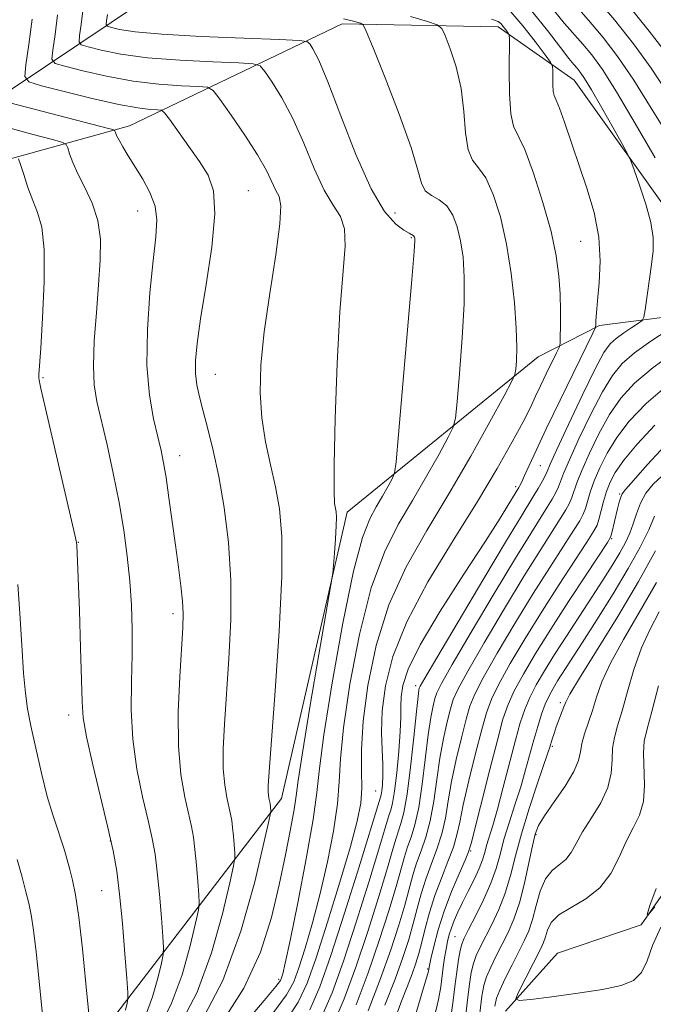
# Model space of a CAD drawing. Extents: x 2099800 to 2102700, y 314800 to 317700.
# Drawn here: x 2100237 to 2100335, y 317256 to 317408 of the extents above; entities that cross this region are included whole.
import ezdxf

# ---------------------------------------------------------------- set-up
doc = ezdxf.new("R2010")
doc.units = 0
doc.header["$MEASUREMENT"] = 0
doc.linetypes.add('rvrstm', pattern=[117.1, 50, -3.9, 0.5, -3.9, 0.5, -3.9, 0.5, -3.9, 50])
for name, color, linetype, lineweight in [('DTM HARD BREAKLINE', 7, 'Continuous', 0), ('DTM SPOT ELEVATION', 2, 'Continuous', 13), ('INDEX CONTOUR', 41, 'Continuous', 13), ('INTERMEDIATE CONTOUR', 44, 'Continuous', 0), ('STREAM - RIVER SINGLE LINE', 142, 'rvrstm', 0)]:
    doc.layers.add(name, color=color, linetype=linetype, lineweight=lineweight)

msp = doc.modelspace()

# ---------------------------------------------------------------- linework, layer by layer
at = {"layer": 'DTM HARD BREAKLINE'}
for points in [[(2100230.69, 317394.31, 1071.21), (2100256.09, 317411.3, 1059.25), (2100275.62, 317424.05, 1049.93), (2100294.55, 317440.89, 1041.38), (2100329.94, 317443.77, 1032.54), (2100363.22, 317429.42, 1021.56), (2100389.82, 317416.21, 1013.33), (2100409.67, 317417.09, 1008.73)], [(2100225.19, 317384.01, 1077.09), (2100253.95, 317391.92, 1069.38), (2100286.88, 317407.76, 1060.55), (2100311.03, 317407.3, 1056.53), (2100322.81, 317398.99, 1053.01), (2100338.97, 317376.4, 1051.11)], [(2100231.77, 317073.23, 1094.01), (2100235.48, 317098.63, 1090.96), (2100232.03, 317120.66, 1089.82), (2100224.02, 317138.64, 1090.1), (2100218.76, 317172.98, 1087.97), (2100229.31, 317214.49, 1082.79), (2100249.08, 317250.73, 1075.7), (2100277.48, 317287.75, 1065.4), (2100287.63, 317332.07, 1063.61), (2100317.2, 317356.14, 1057.24), (2100326.74, 317361, 1053.78), (2100355.02, 317364.6, 1046.38), (2100366.38, 317378.71, 1040.66), (2100382.04, 317392.57, 1026.3), (2100398.27, 317398.23, 1018.56)]]:
    msp.add_polyline3d(points, dxfattribs=at)
at = {"layer": 'DTM SPOT ELEVATION'}
for p in [(2100272.32, 317381.89, 1067.15), (2100255.22, 317378.75, 1070.75), (2100295.05, 317378.44, 1061.15), (2100297.57, 317374.6, 1062.15), (2100323.81, 317374.04, 1054.95), (2100240.52, 317352.92, 1073.85), (2100267.24, 317353.46, 1067.15), (2100261.7, 317340.83, 1069.35), (2100317.57, 317339.3, 1053.05), (2100313.75, 317336.02, 1054.35), (2100329.85, 317334.92, 1042.15), (2100328.61, 317328.01, 1041.85), (2100246, 317327.42, 1073.95), (2100260.65, 317316.35, 1070.45), (2100298.27, 317305.19, 1052.45), (2100320.64, 317302.59, 1036.35), (2100244.51, 317300.69, 1074.55), (2100319.4, 317295.81, 1035.75), (2100292.07, 317288.92, 1056.95), (2100250.99, 317281.15, 1074.05), (2100316.9, 317282.12, 1033.75), (2100306.76, 317279.62, 1041.85), (2100249.62, 317273.45, 1074.95), (2100304.34, 317266.31, 1038.95), (2100300.11, 317261.3, 1042.15), (2100277.03, 317259.71, 1062.35)]:
    msp.add_point(p, dxfattribs=at)
at = {"layer": 'INDEX CONTOUR'}
for points in [[(2100335.327, 317386.975, 1050), (2100332.241, 317392.297, 1050), (2100329.367, 317397.193, 1050), (2100327.177, 317400.646, 1050), (2100325.533, 317402.914, 1050), (2100324.149, 317404.577, 1050), (2100321.32, 317407.804, 1050), (2100319.732, 317409.707, 1050)], [(2100276.243, 317254.593, 1060), (2100278.268, 317257.329, 1060), (2100279.372, 317259.333, 1060), (2100280.163, 317261.508, 1060), (2100281.131, 317264.57, 1060), (2100282.274, 317268.481, 1060), (2100283.47, 317273.013, 1060), (2100284.596, 317277.897, 1060), (2100285.532, 317282.689, 1060), (2100286.157, 317286.906, 1060), (2100286.428, 317290.336, 1060), (2100286.619, 317293.866, 1060), (2100287.079, 317298.66, 1060), (2100288.077, 317305.439, 1060), (2100289.555, 317313.164, 1060), (2100291.375, 317320.355, 1060), (2100293.408, 317325.903, 1060), (2100295.569, 317330.179, 1060), (2100297.785, 317333.921, 1060), (2100299.956, 317337.661, 1060), (2100301.87, 317341.091, 1060), (2100303.292, 317343.694, 1060), (2100304.074, 317345.242, 1060), (2100304.435, 317346.664, 1060), (2100304.684, 317349.179, 1060), (2100305.053, 317353.594, 1060), (2100305.459, 317359.073, 1060), (2100305.743, 317364.368, 1060), (2100305.78, 317368.506, 1060), (2100305.587, 317371.615, 1060), (2100305.216, 317374.098, 1060), (2100304.7, 317376.271, 1060), (2100304.003, 317378.115, 1060), (2100303.068, 317379.521, 1060), (2100301.894, 317380.451, 1060), (2100300.694, 317381.139, 1060), (2100299.737, 317381.889, 1060), (2100299.162, 317383.042, 1060), (2100298.598, 317385.096, 1060), (2100297.544, 317388.589, 1060), (2100295.695, 317393.724, 1060), (2100293.514, 317399.359, 1060), (2100291.658, 317404.018, 1060), (2100290.604, 317406.612, 1060), (2100290.105, 317407.6, 1060), (2100289.733, 317407.83, 1060), (2100288.438, 317408.201, 1060), (2100287.731, 317408.381, 1060), (2100287.089, 317408.502, 1060)], [(2100258.39, 317252.02, 1070), (2100260.415, 317255.894, 1070), (2100262.074, 317260.406, 1070), (2100263.327, 317264.893, 1070), (2100264.166, 317268.441, 1070), (2100264.605, 317270.454, 1070), (2100264.737, 317271.59, 1070), (2100264.674, 317272.824, 1070), (2100264.515, 317274.87, 1070), (2100264.305, 317277.397, 1070), (2100264.072, 317279.818, 1070), (2100263.83, 317281.72, 1070), (2100263.526, 317283.403, 1070), (2100262.497, 317287.965, 1070), (2100261.907, 317291.429, 1070), (2100261.527, 317295.844, 1070), (2100261.498, 317301.143, 1070), (2100261.71, 317306.557, 1070), (2100262.184, 317314.241, 1070), (2100262.247, 317316.358, 1070), (2100262.155, 317318.284, 1070), (2100261.895, 317320.666, 1070), (2100261.506, 317323.582, 1070), (2100261.037, 317326.963, 1070), (2100260.05, 317334.326, 1070), (2100259.608, 317337.447, 1070), (2100259.227, 317339.751, 1070), (2100258.831, 317341.654, 1070), (2100258.32, 317343.745, 1070), (2100257.652, 317346.533, 1070), (2100257.012, 317350.196, 1070), (2100256.643, 317354.83, 1070), (2100256.714, 317360.366, 1070), (2100257.097, 317366.083, 1070), (2100257.592, 317371.093, 1070), (2100258.005, 317374.752, 1070), (2100258.162, 317377.373, 1070), (2100257.896, 317379.51, 1070), (2100257.111, 317381.607, 1070), (2100255.993, 317383.669, 1070), (2100253.756, 317387.275, 1070), (2100252.919, 317388.672, 1070), (2100252.314, 317389.738, 1070), (2100251.948, 317390.454, 1070), (2100251.764, 317390.885, 1070), (2100251.686, 317391.119, 1070), (2100251.617, 317391.244, 1070), (2100251.364, 317391.349, 1070), (2100250.709, 317391.525, 1070), (2100235.395, 317395.479, 1070)], [(2100289.031, 317255.775, 1050), (2100290.898, 317260.732, 1050), (2100292.614, 317265.718, 1050), (2100294.083, 317270.318, 1050), (2100295.222, 317274.112, 1050), (2100296.516, 317278.719, 1050), (2100296.985, 317280.225, 1050), (2100297.531, 317281.746, 1050), (2100298.133, 317283.661, 1050), (2100298.728, 317286.338, 1050), (2100299.266, 317289.961, 1050), (2100300.188, 317297.596, 1050), (2100300.593, 317300.27, 1050), (2100300.948, 317302.065, 1050), (2100301.231, 317303.222, 1050), (2100301.513, 317304.102, 1050), (2100302.231, 317305.54, 1050), (2100303.914, 317308.489, 1050), (2100306.855, 317313.494, 1050), (2100310.412, 317319.481, 1050), (2100313.709, 317324.965, 1050), (2100316.067, 317328.809, 1050), (2100318.613, 317332.849, 1050), (2100319.374, 317334.11, 1050), (2100319.953, 317335.157, 1050), (2100320.372, 317336.035, 1050), (2100321.167, 317338.073, 1050), (2100322.059, 317340.174, 1050), (2100323.545, 317343.447, 1050), (2100325.37, 317347.257, 1050), (2100327.171, 317350.742, 1050), (2100328.71, 317353.267, 1050), (2100330.246, 317355.104, 1050), (2100332.166, 317356.751, 1050), (2100334.683, 317358.568, 1050), (2100337.336, 317360.348, 1050)], [(2100301.122, 317253.73, 1040), (2100301.782, 317256.58, 1040), (2100302.132, 317258.569, 1040), (2100302.53, 317261.628, 1040), (2100302.739, 317263.072, 1040), (2100302.956, 317264.401, 1040), (2100303.183, 317265.579, 1040), (2100303.446, 317266.658, 1040), (2100303.778, 317267.718, 1040), (2100304.211, 317268.84, 1040), (2100304.778, 317270.107, 1040), (2100305.511, 317271.605, 1040), (2100306.405, 317273.365, 1040), (2100307.325, 317275.202, 1040), (2100308.099, 317276.875, 1040), (2100308.607, 317278.215, 1040), (2100308.941, 317279.346, 1040), (2100309.245, 317280.463, 1040), (2100310.188, 317283.554, 1040), (2100310.912, 317286.085, 1040), (2100311.819, 317289.493, 1040), (2100313.709, 317296.75, 1040), (2100314.458, 317299.436, 1040), (2100315.147, 317301.525, 1040), (2100315.923, 317303.381, 1040), (2100316.917, 317305.326, 1040), (2100318.18, 317307.506, 1040), (2100319.745, 317310.019, 1040), (2100321.606, 317312.905, 1040), (2100325.54, 317318.92, 1040), (2100327.248, 317321.564, 1040), (2100328.686, 317323.851, 1040), (2100329.846, 317325.784, 1040), (2100330.731, 317327.395, 1040), (2100331.407, 317328.833, 1040), (2100331.956, 317330.275, 1040), (2100332.467, 317331.849, 1040), (2100333.069, 317333.475, 1040), (2100333.899, 317335.023, 1040), (2100335.049, 317336.405, 1040), (2100336.434, 317337.705, 1040)], [(2100336.202, 317267.811, 1030), (2100334.923, 317264.954, 1030), (2100334.08, 317262.573, 1030), (2100333.238, 317260.758, 1030), (2100331.993, 317259.544, 1030), (2100330.066, 317258.753, 1030), (2100327.211, 317258.154, 1030), (2100323.383, 317257.569, 1030), (2100319.344, 317257.029, 1030), (2100316.062, 317256.617, 1030), (2100314.269, 317256.442, 1030), (2100313.772, 317256.701, 1030), (2100314.146, 317257.618, 1030), (2100317.627, 317264.494, 1030), (2100318.055, 317265.429, 1030), (2100318.356, 317266.299, 1030), (2100318.667, 317267.344, 1030), (2100319.256, 317268.52, 1030), (2100320.418, 317269.712, 1030), (2100322.32, 317270.866, 1030), (2100324.6, 317272.169, 1030), (2100326.769, 317273.87, 1030), (2100328.453, 317276.116, 1030), (2100329.747, 317278.64, 1030), (2100330.867, 317281.074, 1030), (2100331.96, 317283.168, 1030), (2100332.906, 317285.126, 1030), (2100333.519, 317287.272, 1030), (2100333.687, 317289.807, 1030), (2100333.512, 317294.791, 1030), (2100333.65, 317296.627, 1030), (2100334.08, 317298.521, 1030), (2100334.83, 317301.231, 1030), (2100335.881, 317305.202, 1030)]]:
    msp.add_polyline3d(points, dxfattribs=at)
at = {"layer": 'INTERMEDIATE CONTOUR'}
for points in [[(2100337.217, 317397.094, 1046), (2100334.723, 317400.868, 1046), (2100331.985, 317404.643, 1046), (2100329.028, 317408.354, 1046), (2100325.928, 317412.001, 1046)], [(2100337.483, 317390.307, 1048), (2100334.729, 317394.695, 1048), (2100332.045, 317399.031, 1048), (2100329.581, 317402.644, 1048), (2100327.28, 317405.634, 1048), (2100325.038, 317408.289, 1048), (2100322.793, 317410.833, 1048)], [(2100337.401, 317402.705, 1044), (2100334.416, 317406.611, 1044), (2100330.995, 317410.834, 1044)], [(2100264.964, 317253.047, 1066), (2100268.37, 317259.518, 1066), (2100271.193, 317267.197, 1066), (2100273.324, 317274.832, 1066), (2100274.753, 317280.87, 1066), (2100275.507, 317284.202, 1066), (2100275.781, 317285.481, 1066), (2100275.81, 317285.803, 1066), (2100275.7, 317286.963, 1066), (2100275.66, 317287.183, 1066), (2100275.526, 317287.778, 1066), (2100275.449, 317288.23, 1066), (2100275.399, 317288.806, 1066), (2100275.412, 317289.713, 1066), (2100275.556, 317291.93, 1066), (2100276.489, 317304.419, 1066), (2100277.109, 317313.672, 1066), (2100277.521, 317322.196, 1066), (2100277.534, 317328.336, 1066), (2100277.186, 317332.59, 1066), (2100276.567, 317335.993, 1066), (2100275.785, 317339.403, 1066), (2100275.008, 317342.974, 1066), (2100274.417, 317346.681, 1066), (2100274.167, 317350.561, 1066), (2100274.295, 317354.889, 1066), (2100274.809, 317360.002, 1066), (2100275.662, 317365.988, 1066), (2100276.581, 317371.948, 1066), (2100277.234, 317376.734, 1066), (2100277.377, 317379.547, 1066), (2100277.109, 317380.967, 1066), (2100276.615, 317381.921, 1066), (2100275.141, 317385.017, 1066), (2100273.777, 317387.467, 1066), (2100271.821, 317390.505, 1066), (2100269.692, 317393.589, 1066), (2100267.939, 317396.052, 1066), (2100266.892, 317397.414, 1066), (2100266.019, 317397.932, 1066), (2100264.573, 317398.051, 1066), (2100261.998, 317398.156, 1066), (2100258.504, 317398.399, 1066), (2100254.494, 317398.873, 1066), (2100250.39, 317399.618, 1066), (2100246.689, 317400.457, 1066), (2100243.906, 317401.157, 1066), (2100242.403, 317401.618, 1066), (2100241.921, 317402.263, 1066), (2100242.046, 317403.642, 1066), (2100242.406, 317406.097, 1066), (2100242.794, 317409.121, 1066)], [(2100268.05, 317252.676, 1064), (2100271.669, 317258.347, 1064), (2100274.237, 317263.932, 1064), (2100275.917, 317269.285, 1064), (2100277.094, 317274.343, 1064), (2100278.078, 317279.005, 1064), (2100278.878, 317283.007, 1064), (2100279.432, 317286.048, 1064), (2100279.739, 317288.138, 1064), (2100280.056, 317290.536, 1064), (2100280.704, 317294.817, 1064), (2100281.879, 317301.894, 1064), (2100283.277, 317310.061, 1064), (2100285.142, 317320.849, 1064), (2100285.417, 317322.644, 1064), (2100285.531, 317323.874, 1064), (2100285.671, 317325.721, 1064), (2100285.827, 317327.949, 1064), (2100285.942, 317329.962, 1064), (2100285.971, 317331.314, 1064), (2100285.924, 317332.136, 1064), (2100285.703, 317333.454, 1064), (2100285.615, 317335.352, 1064), (2100285.625, 317339.525, 1064), (2100285.782, 317346.586, 1064), (2100286.081, 317355.105, 1064), (2100286.5, 317363.139, 1064), (2100287.318, 317373.274, 1064), (2100287.252, 317376.008, 1064), (2100286.607, 317377.913, 1064), (2100285.492, 317379.666, 1064), (2100284.085, 317381.975, 1064), (2100282.54, 317385.318, 1064), (2100280.911, 317389.251, 1064), (2100279.224, 317393.1, 1064), (2100277.536, 317396.299, 1064), (2100276.023, 317398.722, 1064), (2100274.89, 317400.349, 1064), (2100274.156, 317401.213, 1064), (2100273.112, 317401.558, 1064), (2100270.859, 317401.678, 1064), (2100266.831, 317401.827, 1064), (2100261.765, 317402.087, 1064), (2100256.727, 317402.496, 1064), (2100252.601, 317403.062, 1064), (2100249.54, 317403.667, 1064), (2100247.516, 317404.162, 1064), (2100246.458, 317404.487, 1064), (2100246.119, 317404.94, 1064), (2100246.207, 317405.911, 1064), (2100246.461, 317407.639, 1064), (2100246.733, 317409.766, 1064)], [(2100271.581, 317252.664, 1062), (2100274.775, 317256.439, 1062), (2100276.581, 317258.612, 1062), (2100277.3, 317259.561, 1062), (2100277.497, 317259.978, 1062), (2100277.671, 317260.583, 1062), (2100278.051, 317262.213, 1062), (2100278.8, 317265.729, 1062), (2100279.987, 317271.559, 1062), (2100281.314, 317278.389, 1062), (2100282.391, 317284.469, 1062), (2100282.97, 317288.675, 1062), (2100283.368, 317292.389, 1062), (2100284.045, 317297.621, 1062), (2100285.322, 317305.658, 1062), (2100286.971, 317314.888, 1062), (2100288.628, 317322.976, 1062), (2100290.008, 317328.173, 1062), (2100291.146, 317331.083, 1062), (2100292.159, 317332.895, 1062), (2100293.127, 317334.564, 1062), (2100293.981, 317336.093, 1062), (2100294.615, 317337.254, 1062), (2100294.978, 317338.109, 1062), (2100295.237, 317339.892, 1062), (2100295.615, 317344.134, 1062), (2100297.65, 317368.148, 1062), (2100297.998, 317372.475, 1062), (2100298.111, 317374.179, 1062), (2100298.103, 317374.565, 1062), (2100298.065, 317374.717, 1062), (2100297.995, 317374.85, 1062), (2100297.874, 317374.961, 1062), (2100297.226, 317375.293, 1062), (2100296.43, 317375.772, 1062), (2100295.162, 317376.723, 1062), (2100293.451, 317378.658, 1062), (2100291.365, 317382.161, 1062), (2100289.013, 317387.479, 1062), (2100286.674, 317393.489, 1062), (2100284.671, 317398.732, 1062), (2100283.252, 317402.094, 1062), (2100282.354, 317403.855, 1062), (2100281.841, 317404.645, 1062), (2100281.421, 317405.012, 1062), (2100280.204, 317405.183, 1062), (2100277.145, 317405.306, 1062), (2100271.664, 317405.499, 1062), (2100265.026, 317405.774, 1062), (2100258.96, 317406.118, 1062), (2100254.811, 317406.505, 1062), (2100252.39, 317406.878, 1062), (2100251.126, 317407.168, 1062), (2100250.514, 317407.356, 1062), (2100250.317, 317407.618, 1062), (2100250.368, 317408.18, 1062), (2100250.515, 317409.18, 1062)], [(2100278.078, 317253.18, 1058), (2100280.065, 317256.174, 1058), (2100281.457, 317259.121, 1058), (2100282.829, 317263.038, 1058), (2100284.59, 317268.557, 1058), (2100286.497, 317274.75, 1058), (2100288.14, 317280.298, 1058), (2100289.206, 317284.234, 1058), (2100289.75, 317286.989, 1058), (2100289.922, 317289.342, 1058), (2100289.887, 317291.997, 1058), (2100289.87, 317295.344, 1058), (2100290.113, 317299.699, 1058), (2100290.832, 317305.22, 1058), (2100292.139, 317311.44, 1058), (2100294.121, 317317.735, 1058), (2100296.808, 317323.634, 1058), (2100299.992, 317329.274, 1058), (2100303.411, 317334.946, 1058), (2100306.784, 317340.759, 1058), (2100309.76, 317346.089, 1058), (2100311.969, 317350.134, 1058), (2100313.17, 317352.375, 1058), (2100313.633, 317353.435, 1058), (2100313.754, 317354.223, 1058), (2100313.847, 317355.52, 1058), (2100313.905, 317357.595, 1058), (2100313.835, 317360.589, 1058), (2100313.562, 317364.538, 1058), (2100313.063, 317369.051, 1058), (2100312.328, 317373.63, 1058), (2100311.367, 317377.819, 1058), (2100310.259, 317381.324, 1058), (2100309.101, 317383.894, 1058), (2100307.993, 317385.454, 1058), (2100307.042, 317386.631, 1058), (2100306.358, 317388.227, 1058), (2100305.987, 317390.83, 1058), (2100305.723, 317394.16, 1058), (2100305.296, 317397.722, 1058), (2100304.527, 317401.059, 1058), (2100303.609, 317403.875, 1058), (2100302.823, 317405.91, 1058), (2100302.307, 317407.029, 1058), (2100301.602, 317407.594, 1058), (2100300.107, 317408.086, 1058), (2100297.439, 317408.868, 1058)], [(2100283.617, 317253.732, 1054), (2100285.302, 317257.637, 1054), (2100287.06, 317262.522, 1054), (2100289.041, 317268.557, 1054), (2100290.993, 317274.763, 1054), (2100292.557, 317279.873, 1054), (2100294.156, 317285.229, 1054), (2100294.392, 317285.914, 1054), (2100294.673, 317286.997, 1054), (2100294.996, 317288.869, 1054), (2100295.345, 317291.732, 1054), (2100295.662, 317295.048, 1054), (2100295.877, 317298.092, 1054), (2100295.949, 317300.33, 1054), (2100295.957, 317301.989, 1054), (2100296.009, 317303.487, 1054), (2100296.267, 317305.253, 1054), (2100297.11, 317307.768, 1054), (2100298.975, 317311.523, 1054), (2100302.072, 317316.732, 1054), (2100305.728, 317322.489, 1054), (2100309.045, 317327.609, 1054), (2100311.328, 317331.179, 1054), (2100312.687, 317333.365, 1054), (2100314.221, 317335.909, 1054), (2100314.399, 317336.23, 1054), (2100314.68, 317336.79, 1054), (2100315.128, 317337.754, 1054), (2100315.821, 317339.297, 1054), (2100316.89, 317341.639, 1054), (2100318.476, 317345.011, 1054), (2100320.608, 317349.428, 1054), (2100325.707, 317359.84, 1054), (2100326.083, 317360.719, 1054), (2100326.143, 317361.151, 1054), (2100326.163, 317361.8, 1054), (2100326.236, 317362.964, 1054), (2100326.408, 317364.854, 1054), (2100326.677, 317367.594, 1054), (2100326.834, 317370.975, 1054), (2100326.625, 317374.701, 1054), (2100325.876, 317378.515, 1054), (2100324.748, 317382.306, 1054), (2100321.292, 317392.484, 1054), (2100320.51, 317394.69, 1054), (2100319.995, 317395.933, 1054), (2100319.699, 317396.614, 1054), (2100319.551, 317397.273, 1054), (2100319.489, 317398.305, 1054), (2100319.477, 317399.505, 1054), (2100319.486, 317400.521, 1054), (2100319.449, 317401.148, 1054), (2100319.138, 317401.778, 1054), (2100318.288, 317402.949, 1054), (2100316.748, 317404.997, 1054), (2100314.838, 317407.439, 1054), (2100312.993, 317409.587, 1054)], [(2100285.386, 317252.487, 1052), (2100287.166, 317256.706, 1052), (2100288.979, 317261.627, 1052), (2100290.828, 317267.138, 1052), (2100292.538, 317272.54, 1052), (2100293.889, 317276.993, 1052), (2100294.734, 317279.893, 1052), (2100295.221, 317281.603, 1052), (2100295.57, 317282.727, 1052), (2100295.964, 317283.859, 1052), (2100296.425, 317285.56, 1052), (2100296.936, 317288.382, 1052), (2100297.473, 317292.586, 1052), (2100297.975, 317297.26, 1052), (2100298.374, 317301.204, 1052), (2100298.623, 317303.519, 1052), (2100298.753, 317304.52, 1052), (2100298.814, 317304.828, 1052), (2100298.947, 317305.128, 1052), (2100299.651, 317306.355, 1052), (2100301.512, 317309.51, 1052), (2100304.836, 317315.119, 1052), (2100308.811, 317321.803, 1052), (2100312.34, 317327.709, 1052), (2100314.597, 317331.444, 1052), (2100316.572, 317334.659, 1052), (2100317.227, 317335.78, 1052), (2100317.824, 317336.852, 1052), (2100318.286, 317337.726, 1052), (2100318.611, 317338.409, 1052), (2100319.102, 317339.511, 1052), (2100320.139, 317341.794, 1052), (2100321.942, 317345.684, 1052), (2100324.104, 317350.265, 1052), (2100326.062, 317354.282, 1052), (2100327.406, 317356.799, 1052), (2100328.359, 317358.154, 1052), (2100329.295, 317358.999, 1052), (2100330.481, 317359.855, 1052), (2100331.73, 317360.693, 1052), (2100332.744, 317361.352, 1052), (2100333.314, 317361.772, 1052), (2100333.58, 317362.311, 1052), (2100333.768, 317363.433, 1052), (2100334.762, 317370.464, 1052), (2100335.014, 317372.598, 1052), (2100335.036, 317374.618, 1052), (2100334.687, 317376.943, 1052), (2100333.901, 317379.817, 1052), (2100332.924, 317382.763, 1052), (2100332.076, 317385.127, 1052), (2100331.559, 317386.508, 1052), (2100331.089, 317387.52, 1052), (2100330.265, 317389.03, 1052), (2100328.828, 317391.62, 1052), (2100327.089, 317394.725, 1052), (2100325.506, 317397.493, 1052), (2100324.422, 317399.281, 1052), (2100323.742, 317400.274, 1052), (2100323.259, 317400.865, 1052), (2100322.757, 317401.444, 1052), (2100321.979, 317402.392, 1052), (2100320.66, 317404.086, 1052), (2100318.645, 317406.715, 1052), (2100316.231, 317409.722, 1052)], [(2100261.677, 317252.534, 1068), (2100264.392, 317257.706, 1068), (2100266.633, 317263.802, 1068), (2100268.325, 317269.862, 1068), (2100269.459, 317274.656, 1068), (2100270.056, 317277.328, 1068), (2100270.259, 317278.536, 1068), (2100270.242, 317279.314, 1068), (2100270.033, 317281.898, 1068), (2100269.902, 317283.266, 1068), (2100269.765, 317284.341, 1068), (2100269.593, 317285.293, 1068), (2100269.011, 317287.872, 1068), (2100268.678, 317289.829, 1068), (2100268.463, 317292.325, 1068), (2100268.455, 317295.428, 1068), (2100268.633, 317299.243, 1068), (2100269.329, 317309.378, 1068), (2100269.621, 317315.397, 1068), (2100269.645, 317321.528, 1068), (2100269.276, 317327.4, 1068), (2100268.603, 317332.812, 1068), (2100267.768, 317337.607, 1068), (2100266.899, 317341.664, 1068), (2100266.07, 317345.02, 1068), (2100265.341, 317347.747, 1068), (2100264.766, 317349.945, 1068), (2100264.365, 317351.818, 1068), (2100264.15, 317353.596, 1068), (2100264.144, 317355.562, 1068), (2100264.394, 317358.2, 1068), (2100264.957, 317362.044, 1068), (2100265.818, 317367.339, 1068), (2100266.672, 317373.159, 1068), (2100267.142, 317378.29, 1068), (2100266.936, 317381.848, 1068), (2100266.103, 317384.289, 1068), (2100264.775, 317386.399, 1068), (2100263.122, 317388.757, 1068), (2100260.133, 317392.948, 1068), (2100259.374, 317393.968, 1068), (2100258.895, 317394.35, 1068), (2100258.287, 317394.423, 1068), (2100257.165, 317394.484, 1068), (2100255.243, 317394.711, 1068), (2100252.262, 317395.251, 1068), (2100248.18, 317396.175, 1068), (2100243.838, 317397.246, 1068), (2100240.296, 317398.152, 1068), (2100238.348, 317398.75, 1068), (2100237.722, 317399.585, 1068), (2100237.884, 317401.373, 1068), (2100238.351, 317404.555, 1068), (2100238.854, 317408.475, 1068)], [(2100281.848, 317254.977, 1056), (2100283.438, 317258.567, 1056), (2100285.141, 317263.417, 1056), (2100287.255, 317269.976, 1056), (2100289.447, 317276.985, 1056), (2100292.818, 317287.952, 1056), (2100292.908, 317288.301, 1056), (2100293.012, 317288.904, 1056), (2100293.12, 317289.868, 1056), (2100293.192, 317291.235, 1056), (2100293.18, 317293.027, 1056), (2100293.07, 317295.271, 1056), (2100292.987, 317298.01, 1056), (2100293.091, 317301.289, 1056), (2100293.57, 317305.164, 1056), (2100294.721, 317309.736, 1056), (2100296.868, 317315.115, 1056), (2100300.163, 317321.282, 1056), (2100304.058, 317327.712, 1056), (2100307.831, 317333.752, 1056), (2100310.898, 317338.864, 1056), (2100313.216, 317342.964, 1056), (2100314.881, 317346.084, 1056), (2100316.012, 317348.321, 1056), (2100316.833, 317350.039, 1056), (2100317.596, 317351.669, 1056), (2100318.477, 317353.509, 1056), (2100320.067, 317356.761, 1056), (2100320.457, 317357.599, 1056), (2100320.606, 317358.233, 1056), (2100320.646, 317359.207, 1056), (2100320.674, 317360.927, 1056), (2100320.68, 317363.248, 1056), (2100320.62, 317365.889, 1056), (2100320.438, 317368.665, 1056), (2100320.014, 317371.785, 1056), (2100319.211, 317375.555, 1056), (2100317.966, 317380.075, 1056), (2100316.507, 317384.622, 1056), (2100315.135, 317388.268, 1056), (2100313.387, 317391.897, 1056), (2100312.968, 317393.804, 1056), (2100312.781, 317396.921, 1056), (2100312.744, 317400.546, 1056), (2100312.785, 317405.34, 1056), (2100312.727, 317406.059, 1056), (2100312.55, 317406.389, 1056), (2100312.228, 317406.818, 1056), (2100311.828, 317407.329, 1056), (2100311.441, 317407.779, 1056), (2100311.025, 317408.092, 1056), (2100310.001, 317408.468, 1056)], [(2100256.438, 317254.082, 1072), (2100257.515, 317257.011, 1072), (2100258.328, 317259.923, 1072), (2100258.873, 317262.227, 1072), (2100259.154, 317263.58, 1072), (2100259.215, 317264.645, 1072), (2100259.106, 317266.335, 1072), (2100258.878, 317269.269, 1072), (2100258.576, 317272.896, 1072), (2100258.242, 317276.369, 1072), (2100257.895, 317279.098, 1072), (2100257.459, 317281.513, 1072), (2100256.833, 317284.301, 1072), (2100255.976, 317287.968, 1072), (2100255.09, 317292.302, 1072), (2100254.435, 317296.913, 1072), (2100254.192, 317301.466, 1072), (2100254.231, 317305.85, 1072), (2100254.342, 317310.009, 1072), (2100254.352, 317313.919, 1072), (2100254.228, 317317.68, 1072), (2100253.975, 317321.424, 1072), (2100253.593, 317325.272, 1072), (2100253.056, 317329.308, 1072), (2100252.335, 317333.603, 1072), (2100251.431, 317338.141, 1072), (2100250.462, 317342.54, 1072), (2100248.905, 317349.239, 1072), (2100248.489, 317351.804, 1072), (2100248.352, 317354.76, 1072), (2100248.492, 317358.622, 1072), (2100248.805, 317363.011, 1072), (2100249.16, 317367.331, 1072), (2100249.421, 317371.108, 1072), (2100249.436, 317374.373, 1072), (2100249.045, 317377.285, 1072), (2100248.169, 317379.965, 1072), (2100247.036, 317382.392, 1072), (2100245.955, 317384.509, 1072), (2100245.17, 317386.262, 1072), (2100244.671, 317387.615, 1072), (2100244.383, 317388.537, 1072), (2100244.15, 317389.049, 1072), (2100243.482, 317389.389, 1072), (2100241.806, 317389.848, 1072), (2100238.812, 317390.631, 1072), (2100235.24, 317391.603, 1072)], [(2100253.329, 317254.954, 1074), (2100253.579, 317256.012, 1074), (2100253.703, 317256.706, 1074), (2100253.692, 317257.7, 1074), (2100253.538, 317259.845, 1074), (2100253.242, 317263.669, 1074), (2100252.848, 317268.394, 1074), (2100252.413, 317272.92, 1074), (2100251.961, 317276.476, 1074), (2100251.392, 317279.623, 1074), (2100250.576, 317283.256, 1074), (2100248.26, 317292.965, 1074), (2100247.298, 317297.271, 1074), (2100246.786, 317300.21, 1074), (2100246.595, 317302.698, 1074), (2100246.511, 317306.045, 1074), (2100246.364, 317311.097, 1074), (2100246.171, 317316.844, 1074), (2100245.786, 317326.981, 1074), (2100245.732, 317327.41, 1074), (2100245.471, 317328.604, 1074), (2100240.906, 317348.169, 1074), (2100240.209, 317351.224, 1074), (2100239.941, 317352.52, 1074), (2100239.899, 317352.964, 1074), (2100239.918, 317353.437, 1074), (2100240.183, 317357.499, 1074), (2100240.473, 317362.202, 1074), (2100240.716, 317367.767, 1074), (2100240.721, 317372.791, 1074), (2100240.354, 317376.235, 1074), (2100239.712, 317378.503, 1074), (2100238.947, 317380.364, 1074), (2100238.2, 317382.391, 1074), (2100237.554, 317384.385, 1074), (2100237.08, 317385.954, 1074), (2100236.771, 317386.831, 1074)], [(2100290.895, 317254.845, 1048), (2100292.817, 317259.838, 1048), (2100294.4, 317264.299, 1048), (2100295.629, 317268.095, 1048), (2100296.554, 317271.231, 1048), (2100297.811, 317275.834, 1048), (2100298.399, 317277.723, 1048), (2100299.098, 317279.634, 1048), (2100299.84, 317281.762, 1048), (2100300.519, 317284.294, 1048), (2100301.059, 317287.336, 1048), (2100301.522, 317290.667, 1048), (2100302.002, 317293.987, 1048), (2100302.563, 317297.022, 1048), (2100303.143, 317299.609, 1048), (2100303.648, 317301.615, 1048), (2100304.079, 317303.076, 1048), (2100304.811, 317304.726, 1048), (2100306.316, 317307.467, 1048), (2100308.873, 317311.87, 1048), (2100312.014, 317317.158, 1048), (2100315.079, 317322.221, 1048), (2100317.536, 317326.174, 1048), (2100320.654, 317331.04, 1048), (2100321.521, 317332.439, 1048), (2100322.081, 317333.462, 1048), (2100322.458, 317334.343, 1048), (2100323.232, 317336.636, 1048), (2100323.978, 317338.555, 1048), (2100325.148, 317341.21, 1048), (2100326.635, 317344.249, 1048), (2100328.28, 317347.203, 1048), (2100330.013, 317349.735, 1048), (2100332.134, 317352.054, 1048), (2100335.037, 317354.504, 1048), (2100338.886, 317357.281, 1048)], [(2100293.496, 317255.705, 1046), (2100295.068, 317259.75, 1046), (2100296.285, 317263.119, 1046), (2100297.186, 317265.903, 1046), (2100297.887, 317268.35, 1046), (2100298.495, 317270.674, 1046), (2100299.107, 317272.95, 1046), (2100299.813, 317275.221, 1046), (2100300.664, 317277.521, 1046), (2100301.548, 317279.863, 1046), (2100302.31, 317282.25, 1046), (2100302.852, 317284.711, 1046), (2100303.296, 317287.37, 1046), (2100303.816, 317290.378, 1046), (2100304.534, 317293.773, 1046), (2100305.338, 317297.154, 1046), (2100306.065, 317300.008, 1046), (2100306.645, 317302.051, 1046), (2100307.392, 317303.911, 1046), (2100308.717, 317306.445, 1046), (2100310.892, 317310.245, 1046), (2100313.616, 317314.836, 1046), (2100316.449, 317319.478, 1046), (2100319.006, 317323.538, 1046), (2100321.124, 317326.819, 1046), (2100322.695, 317329.23, 1046), (2100323.668, 317330.768, 1046), (2100324.209, 317331.768, 1046), (2100324.544, 317332.652, 1046), (2100325.297, 317335.198, 1046), (2100325.898, 317336.936, 1046), (2100326.751, 317338.972, 1046), (2100327.901, 317341.241, 1046), (2100329.389, 317343.663, 1046), (2100331.304, 317346.196, 1046), (2100333.925, 317348.942, 1046), (2100337.58, 317352.045, 1046)], [(2100294.896, 317253.019, 1044), (2100295.969, 317256.058, 1044), (2100296.912, 317258.544, 1044), (2100297.687, 317260.555, 1044), (2100298.279, 317262.203, 1044), (2100298.758, 317263.743, 1044), (2100299.219, 317265.47, 1044), (2100299.749, 317267.601, 1044), (2100300.402, 317270.066, 1044), (2100301.227, 317272.718, 1044), (2100302.231, 317275.409, 1044), (2100303.256, 317277.964, 1044), (2100304.102, 317280.206, 1044), (2100304.646, 317282.086, 1044), (2100305.069, 317284.073, 1044), (2100305.63, 317286.769, 1044), (2100306.504, 317290.525, 1044), (2100307.534, 317294.699, 1044), (2100308.482, 317298.401, 1044), (2100309.21, 317301.025, 1044), (2100309.972, 317303.096, 1044), (2100311.119, 317305.424, 1044), (2100312.91, 317308.621, 1044), (2100315.217, 317312.514, 1044), (2100317.819, 317316.734, 1044), (2100320.475, 317320.903, 1044), (2100322.887, 317324.606, 1044), (2100324.736, 317327.421, 1044), (2100325.814, 317329.097, 1044), (2100326.338, 317330.073, 1044), (2100326.63, 317330.96, 1044), (2100327.361, 317333.761, 1044), (2100327.818, 317335.317, 1044), (2100328.353, 317336.735, 1044), (2100329.166, 317338.233, 1044), (2100330.498, 317340.124, 1044), (2100332.543, 317342.622, 1044), (2100335.302, 317345.564, 1044)], [(2100297.933, 317253.136, 1042), (2100299.225, 317257.53, 1042), (2100300.216, 317260.989, 1042), (2100300.388, 317261.838, 1042), (2100300.626, 317262.916, 1042), (2100301.068, 317264.819, 1042), (2100301.74, 317267.371, 1042), (2100302.661, 317270.302, 1042), (2100303.804, 317273.322, 1042), (2100304.964, 317276.069, 1042), (2100305.893, 317278.162, 1042), (2100306.439, 317279.461, 1042), (2100306.843, 317280.776, 1042), (2100309.729, 317292.243, 1042), (2100310.9, 317296.794, 1042), (2100311.776, 317299.999, 1042), (2100312.552, 317302.281, 1042), (2100313.521, 317304.402, 1042), (2100314.929, 317306.996, 1042), (2100316.819, 317310.192, 1042), (2100319.188, 317313.99, 1042), (2100321.945, 317318.267, 1042), (2100324.65, 317322.393, 1042), (2100327.956, 317327.405, 1042), (2100328.427, 317328.211, 1042), (2100328.585, 317328.703, 1042), (2100329.519, 317332.615, 1042), (2100329.78, 317333.629, 1042), (2100330.004, 317334.409, 1042), (2100330.232, 317334.936, 1042), (2100330.766, 317335.627, 1042), (2100331.97, 317337.003, 1042), (2100334.088, 317339.402, 1042), (2100336.875, 317342.41, 1042)], [(2100303.619, 317253.133, 1038), (2100304.028, 317256.013, 1038), (2100304.34, 317258.589, 1038), (2100304.629, 317260.865, 1038), (2100304.902, 317262.768, 1038), (2100305.15, 317264.208, 1038), (2100305.391, 317265.191, 1038), (2100305.767, 317266.103, 1038), (2100306.447, 317267.427, 1038), (2100307.523, 317269.491, 1038), (2100308.777, 317272.023, 1038), (2100309.91, 317274.597, 1038), (2100310.712, 317276.901, 1038), (2100311.313, 317279.076, 1038), (2100311.932, 317281.374, 1038), (2100312.728, 317283.975, 1038), (2100313.632, 317286.761, 1038), (2100314.514, 317289.539, 1038), (2100315.276, 317292.153, 1038), (2100316.55, 317296.832, 1038), (2100317.149, 317298.911, 1038), (2100317.743, 317300.773, 1038), (2100318.325, 317302.359, 1038), (2100318.903, 317303.653, 1038), (2100319.521, 317304.79, 1038), (2100320.235, 317305.948, 1038), (2100324.036, 317311.832, 1038), (2100326.313, 317315.407, 1038), (2100328.836, 317319.457, 1038), (2100331.182, 317323.378, 1038), (2100333.012, 317326.684, 1038), (2100334.339, 317329.35, 1038), (2100335.262, 317331.468, 1038)], [(2100305.903, 317253.306, 1036), (2100306.272, 317256.536, 1036), (2100306.572, 317258.978, 1036), (2100306.857, 317260.765, 1036), (2100307.191, 317262.159, 1036), (2100307.635, 317263.41, 1036), (2100308.235, 317264.721, 1036), (2100310.041, 317268.238, 1036), (2100311.126, 317270.537, 1036), (2100312.125, 317273.082, 1036), (2100312.936, 317275.813, 1036), (2100313.7, 317278.834, 1036), (2100314.619, 317282.285, 1036), (2100315.813, 317286.174, 1036), (2100317.075, 317289.967, 1036), (2100318.726, 317294.788, 1036), (2100319.019, 317295.696, 1036), (2100319.396, 317296.945, 1036), (2100319.675, 317297.804, 1036), (2100320.024, 317298.813, 1036), (2100321.187, 317301.918, 1036), (2100321.486, 317302.676, 1036), (2100322.138, 317303.906, 1036), (2100323.635, 317306.393, 1036), (2100326.269, 317310.628, 1036), (2100329.545, 317315.94, 1036), (2100332.767, 317321.366, 1036), (2100335.367, 317326.09, 1036)], [(2100247.901, 317251.809, 1076), (2100247.199, 317259.05, 1076), (2100246.648, 317264.419, 1076), (2100246.077, 317269.334, 1076), (2100245.56, 317272.806, 1076), (2100245.099, 317275.085, 1076), (2100244.682, 317276.731, 1076), (2100244.288, 317278.223, 1076), (2100243.871, 317279.718, 1076), (2100243.379, 317281.292, 1076), (2100242.771, 317283.051, 1076), (2100242.045, 317285.219, 1076), (2100241.213, 317288.052, 1076), (2100240.305, 317291.652, 1076), (2100239.419, 317295.51, 1076), (2100238.676, 317298.966, 1076), (2100238.158, 317301.614, 1076), (2100237.809, 317304.062, 1076), (2100237.536, 317307.173, 1076), (2100237.26, 317311.502, 1076), (2100236.966, 317316.39, 1076), (2100236.651, 317320.867, 1076)], [(2100308.204, 317254.483, 1034), (2100308.515, 317257.092, 1034), (2100308.812, 317258.763, 1034), (2100309.233, 317260.11, 1034), (2100309.879, 317261.629, 1034), (2100310.704, 317263.338, 1034), (2100312.558, 317266.985, 1034), (2100313.474, 317269.051, 1034), (2100314.34, 317271.566, 1034), (2100315.125, 317274.622, 1034), (2100315.8, 317277.77, 1034), (2100316.337, 317280.426, 1034), (2100316.759, 317282.205, 1034), (2100317.296, 317283.539, 1034), (2100318.228, 317285.058, 1034), (2100319.71, 317287.205, 1034), (2100321.381, 317289.664, 1034), (2100322.754, 317291.928, 1034), (2100323.48, 317293.63, 1034), (2100323.773, 317294.96, 1034), (2100323.988, 317296.245, 1034), (2100324.402, 317297.75, 1034), (2100325.611, 317301.375, 1034), (2100326.247, 317303.425, 1034), (2100327.097, 317305.801, 1034), (2100328.43, 317308.721, 1034), (2100330.426, 317312.34, 1034), (2100332.889, 317316.557, 1034), (2100335.53, 317321.208, 1034)], [(2100310.499, 317255.587, 1032), (2100310.773, 317256.808, 1032), (2100311.275, 317258.062, 1032), (2100312.124, 317259.848, 1032), (2100313.172, 317261.956, 1032), (2100315.069, 317265.693, 1032), (2100315.766, 317267.256, 1032), (2100316.361, 317269.007, 1032), (2100316.923, 317271.145, 1032), (2100317.55, 317273.375, 1032), (2100318.347, 317275.276, 1032), (2100319.371, 317276.556, 1032), (2100320.486, 317277.437, 1032), (2100321.506, 317278.27, 1032), (2100322.317, 317279.352, 1032), (2100323.098, 317280.771, 1032), (2100324.101, 317282.561, 1032), (2100325.469, 317284.719, 1032), (2100326.913, 317287.085, 1032), (2100328.033, 317289.459, 1032), (2100328.553, 317291.677, 1032), (2100328.682, 317293.698, 1032), (2100328.75, 317295.518, 1032), (2100329.026, 317297.188, 1032), (2100329.53, 317299, 1032), (2100330.221, 317301.303, 1032), (2100331.064, 317304.314, 1032), (2100332.062, 317307.713, 1032), (2100333.226, 317311.05, 1032), (2100334.55, 317313.984, 1032), (2100335.974, 317316.629, 1032)], [(2100236.295, 317219.849, 1078), (2100241.619, 317235.834, 1078), (2100242.349, 317238.078, 1078), (2100242.57, 317239.137, 1078), (2100242.472, 317239.917, 1078), (2100242.219, 317241.171, 1078), (2100241.88, 317243.025, 1078), (2100241.5, 317245.452, 1078), (2100241.114, 317248.418, 1078), (2100240.724, 317251.872, 1078), (2100240.32, 317255.757, 1078), (2100239.901, 317259.94, 1078), (2100239.484, 317263.98, 1078), (2100239.093, 317267.355, 1078), (2100238.735, 317269.733, 1078), (2100238.361, 317271.517, 1078), (2100237.911, 317273.296, 1078), (2100237.324, 317275.546, 1078), (2100236.558, 317278.29, 1078)], [(2100335.314, 317270.934, 1028), (2100334.278, 317269.696, 1028), (2100334.077, 317269.752, 1028), (2100334.54, 317271.149, 1028), (2100335.476, 317273.783, 1028)]]:
    msp.add_polyline3d(points, dxfattribs=at)
at = {"layer": 'STREAM - RIVER SINGLE LINE'}
msp.add_polyline3d([(2100312.14, 317254.81, 1030.37), (2100320.21, 317263.78, 1028.14), (2100333.19, 317268.18, 1028.08), (2100342.38, 317281.46, 1026.88), (2100345.33, 317295.87, 1024.88), (2100352.36, 317308.96, 1023.49), (2100369, 317334.45, 1022.04), (2100385.16, 317353.91, 1018.11), (2100398.02, 317367.58, 1015.78), (2100408.83, 317392.49, 1013.36), (2100416.07, 317404.71, 1009.22), (2100422.21, 317414.99, 1005.99), (2100427.26, 317423.78, 1003.62), (2100437.56, 317440.5, 1002.29), (2100451.49, 317453.73, 1000.65), (2100490.47, 317469.51, 997.38), (2100515.17, 317481.34, 995.76), (2100542.42, 317489.9, 993.75), (2100556.75, 317499.89, 991.82), (2100556.933, 317500, 991.814)], dxfattribs=at)

doc.saveas('drawing.dxf')
